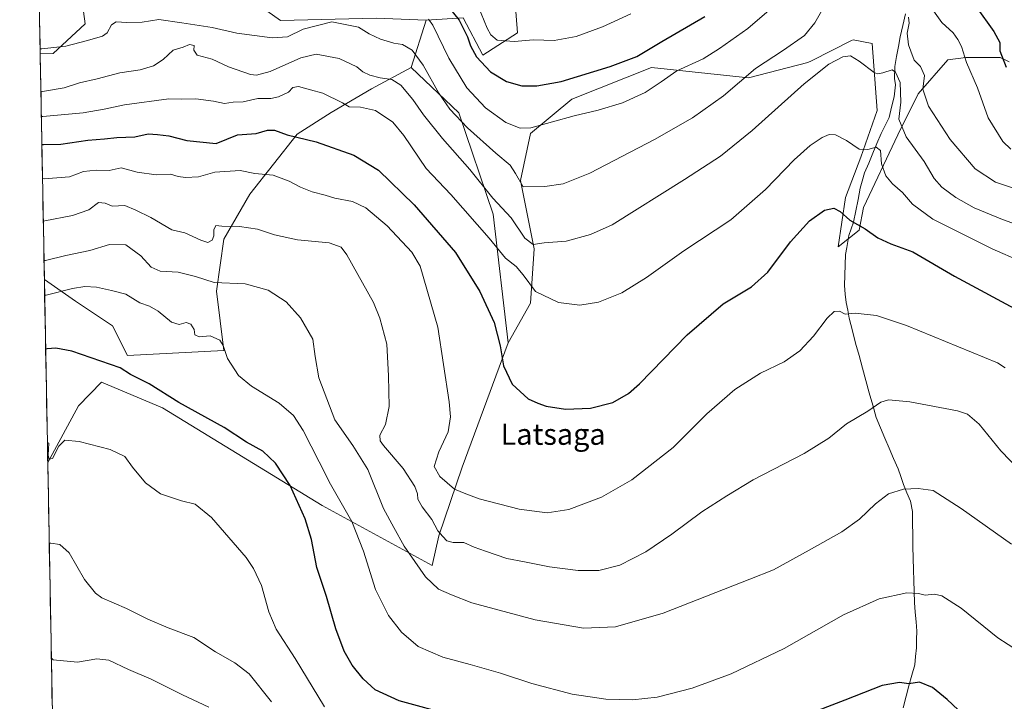
# Model space of a CAD drawing. Units: metres. Extents: x 628001 to 631458, y 4724989 to 4727367.
# Drawn here: x 628009 to 628382, y 4726195 to 4726453 of the extents above; entities that cross this region are included whole.
import ezdxf
from ezdxf.enums import TextEntityAlignment as Align

# ---------------------------------------------------------------- set-up
doc = ezdxf.new("R2010")
doc.units = ezdxf.units.M
doc.header["$MEASUREMENT"] = 0
for name, color, linetype, lineweight in [('Arbolado forestal CxS', 92, 'Continuous', 0), ('Corriente natural lineal', 142, 'Continuous', 13), ('Cultivos herbáceos CxS', 92, 'Continuous', 0), ('Curva de nivel maestra', 36, 'Continuous', 30), ('Curva de nivel normal', 36, 'Continuous', 0), ('Matorral CxS', 135, 'Continuous', 0), ('Municipio CxS', 142, 'Continuous', 0), ('Prado CxS', 92, 'Continuous', 0), ('Texto cartográfico', 19, 'Continuous', 0)]:
    doc.layers.add(name, color=color, linetype=linetype, lineweight=lineweight)
doc.styles.add('Arial', font='txt', dxfattribs={"height": 0.2})

# ---------------------------------------------------------------- blocks, each defined once
blk = doc.blocks.new('*U150')
at = {"layer": 'Cultivos herbáceos CxS', "color": 92, "linetype": 'Continuous', "lineweight": 0}
blk.add_polyline3d([(628026.5, 4725918.14, 687.04), (628019.71, 4726285.37, 718.69), (628031.39, 4726306.8, 722.06), (628040.08, 4726315.8, 723.86), (628063.17, 4726306.05, 723.68), (628123.51, 4726269.17, 727.66), (628165.15, 4726246.46, 736.01), (628167.66, 4726257.69, 739.65), (628176.44, 4726283.7, 746.52), (628193.86, 4726330.73, 751.01), (628202.28, 4726345.71, 753.96), (628203.69, 4726366.31, 758.32), (628198.54, 4726392.06, 764.84), (628202.29, 4726409.85, 768.37), (628217.96, 4726422.9, 770.95), (628248.03, 4726434.84, 770.63), (628284.78, 4726431.02, 763.49), (628307.21, 4726436.75, 760.25), (628308.58, 4726437.43, 760.19), (628323.76, 4726445.03, 760.61), (628324.39, 4726445.34, 760.76), (628331.55, 4726443.91, 761.5), (628333.46, 4726418.6, 757.24), (628327.25, 4726400.93, 753.3), (628321.52, 4726385.65, 750.73), (628318.66, 4726367.03, 747.39), (628326.59, 4726373.28, 749.09), (628328.31, 4726381.88, 751.31), (628341.22, 4726409.42, 759.43), (628348.97, 4726424.91, 764.87), (628360.15, 4726437.82, 768.27), (628367.04, 4726438.68, 770.75), (628379.95, 4726438.68, 775.14), (628383.39, 4726436.96, 775.9)], dxfattribs=at)
blk = doc.blocks.new('*U153')
at = {"layer": 'Arbolado forestal CxS', "color": 92, "linetype": 'Continuous', "lineweight": 0}
for points in [[(628184.32, 4726439.58, 775.9), (628176.83, 4726453.63, 776.72), (628162.84, 4726452.76, 769.39), (628143.95, 4726453.58, 766.37), (628107.79, 4726452.6, 766.03), (628097.44, 4726459.94, 768.89), (628084.39, 4726473.55, 774.6), (628072.01, 4726521.04, 792.4), (628061.63, 4726544.04, 804.14), (628041.4, 4726539.07, 801.3), (628027.38, 4726538.44, 799.49), (628015.21, 4726535.64, 796.52), (628015.08, 4726535.38, 796.4), (628009.09, 4726859.09, 918.05), (628069.02, 4726830.01, 923.46), (628156.99, 4726787.87, 923.85), (628156.89, 4726770.26, 921.69), (628166.87, 4726765.27, 919.81), (628171.03, 4726741.06, 917.01), (628158.12, 4726741.23, 917.39), (628161.98, 4726709.33, 901.18), (628175.24, 4726688.1, 890.95), (628184.93, 4726681.38, 888.45), (628187.14, 4726670.01, 882.3), (628174.73, 4726658.88, 875.33), (628163.08, 4726643.32, 867.81), (628161.5, 4726607.08, 847.01), (628168.96, 4726588.87, 838.03), (628181.41, 4726573.97, 824.9), (628201.14, 4726571.96, 825.18), (628210.64, 4726572.85, 825.3), (628211.44, 4726568.59, 823.29), (628213.6, 4726557.06, 818.94), (628207.72, 4726554.75, 818.08), (628205.84, 4726520.11, 805.63), (628194.61, 4726483.59, 792.18), (628197.42, 4726448.01, 779.95), (628184.32, 4726439.58, 775.9)], [(628016.85, 4726439.99, 762.97), (628015.86, 4726493.38, 781.47), (628030.18, 4726478.52, 777.07), (628033.92, 4726451.37, 765.7), (628021.76, 4726440.13, 762.99), (628016.85, 4726439.99, 762.97)]]:
    blk.add_polyline3d(points, close=True, dxfattribs=at)
blk = doc.blocks.new('*U165')
at = {"layer": 'Arbolado forestal CxS', "color": 92, "linetype": 'Continuous', "lineweight": 0}
for points in [[(628162.84, 4726452.76, 769.39), (628143.95, 4726453.58, 766.37), (628107.79, 4726452.6, 766.03), (628097.44, 4726459.94, 768.89), (628084.39, 4726473.55, 774.6), (628072.01, 4726521.04, 792.4), (628061.63, 4726544.04, 804.14), (628041.4, 4726539.07, 801.3), (628027.38, 4726538.44, 799.49), (628015.21, 4726535.64, 796.52), (628015.08, 4726535.38, 796.4)], [(628015.86, 4726493.38, 781.47), (628030.18, 4726478.52, 777.07), (628033.92, 4726451.37, 765.7), (628021.76, 4726440.13, 762.99), (628016.85, 4726439.99, 762.97)]]:
    blk.add_polyline3d(points, dxfattribs=at)
blk = doc.blocks.new('*U170')
at = {"layer": 'Matorral CxS', "color": 135, "linetype": 'Continuous', "lineweight": 0}
for points in [[(628162.84, 4726452.76, 769.39), (628143.95, 4726453.58, 766.37), (628107.79, 4726452.6, 766.03), (628097.44, 4726459.94, 768.89), (628084.39, 4726473.55, 774.6), (628072.01, 4726521.04, 792.4), (628061.63, 4726544.04, 804.14), (628041.4, 4726539.07, 801.3), (628027.38, 4726538.44, 799.49), (628015.21, 4726535.64, 796.52), (628015.08, 4726535.38, 796.4)], [(628015.86, 4726493.38, 781.47), (628030.18, 4726478.52, 777.07), (628033.92, 4726451.37, 765.7), (628021.76, 4726440.13, 762.99), (628016.85, 4726439.99, 762.97)]]:
    blk.add_polyline3d(points, dxfattribs=at)
blk = doc.blocks.new('*U203')
at = {"layer": 'Curva de nivel normal', "color": 36, "linetype": 'Continuous', "lineweight": 0}
blk.add_polyline3d([(628017.72, 4726392.82, 745), (628018.33, 4726392.78, 745), (628027.93, 4726393.45, 745), (628033.29, 4726395.54, 745), (628038.04, 4726396.05, 745), (628043, 4726395.94, 745), (628047.54, 4726396.88, 745), (628053.54, 4726395.22, 745), (628060.76, 4726394.3, 745), (628066.09, 4726394.45, 745), (628069.07, 4726393.62, 745), (628071.82, 4726393.21, 745), (628076.75, 4726393.56, 745), (628082.94, 4726395.24, 745), (628092.53, 4726395.89, 745), (628098.02, 4726394.82, 745), (628104.93, 4726394.11, 745), (628111.07, 4726391.86, 745), (628115.28, 4726389.54, 745), (628119.75, 4726387.87, 745), (628124.6, 4726386.59, 745), (628128.33, 4726385.45, 745), (628135.03, 4726384.17, 745), (628140.07, 4726381.82, 745), (628148.15, 4726374.95, 745), (628157.4, 4726365.01, 745), (628160.61, 4726359.64, 745), (628167.23, 4726336.6, 745), (628171.59, 4726308.42, 745), (628172.05, 4726302.72, 745), (628171.2, 4726296.96, 745), (628167.64, 4726289.44, 745), (628165.86, 4726283.88, 745), (628168.04, 4726280.06, 745), (628173.6, 4726275.38, 745), (628177.86, 4726273.55, 745), (628182.91, 4726271.66, 745), (628198.06, 4726267.78, 745), (628208.59, 4726266.4, 745), (628216.78, 4726267.64, 745), (628229.13, 4726272.26, 745), (628240.7, 4726278.8, 745), (628256.22, 4726291.14, 745), (628268.99, 4726303.82, 745), (628279.65, 4726313, 745), (628289.28, 4726319.19, 745), (628298.21, 4726323.49, 745), (628304.22, 4726327.67, 745), (628309.4, 4726333.18, 745), (628314.55, 4726340, 745), (628317.22, 4726342.51, 745), (628319.22, 4726342.66, 745), (628321.35, 4726341.51, 745), (628325.07, 4726341.89, 745), (628333.17, 4726341.06, 745), (628344.51, 4726337.27, 745), (628379, 4726323.09, 745), (628381.87, 4726321.28, 745)], dxfattribs=at)
blk = doc.blocks.new('*U208')
at = {"layer": 'Curva de nivel maestra', "color": 36, "linetype": 'Continuous', "lineweight": 30}
for points in [[(628366.26, 4726189.81, 725), (628359.87, 4726195.79, 725), (628354.41, 4726200.25, 725), (628349.41, 4726202.28, 725), (628345.37, 4726201.67, 725), (628341.83, 4726202.14, 725), (628335.37, 4726201.03, 725), (628321.22, 4726195.47, 725), (628305.89, 4726189.57, 725)], [(628172.91, 4726189.67, 725), (628152.66, 4726195.21, 725), (628143.54, 4726199.43, 725), (628138.98, 4726203.56, 725), (628134.9, 4726208.7, 725), (628131.88, 4726214.04, 725), (628128.68, 4726222.45, 725), (628125.1, 4726234.7, 725), (628121.48, 4726245.68, 725), (628119.47, 4726256.24, 725), (628117.09, 4726264.06, 725), (628111.4, 4726276.68, 725), (628105.86, 4726285.21, 725), (628101.07, 4726289.66, 725), (628094.9, 4726293.16, 725), (628086.45, 4726298.6, 725), (628069.29, 4726308.1, 725), (628058.07, 4726315.22, 725), (628051.07, 4726318.67, 725), (628047.1, 4726321.19, 725), (628028.88, 4726327.5, 725), (628022.77, 4726328.65, 725), (628019.52, 4726328.4, 725), (628018.91, 4726328.26, 725)]]:
    blk.add_polyline3d(points, dxfattribs=at)
blk = doc.blocks.new('*U210')
at = {"layer": 'Curva de nivel maestra', "color": 36, "linetype": 'Continuous', "lineweight": 30}
blk.add_polyline3d([(628017.48, 4726405.73, 750), (628018.09, 4726405.75, 750), (628024.68, 4726405.83, 750), (628034.83, 4726407.43, 750), (628041.21, 4726407.9, 750), (628045.88, 4726408.39, 750), (628052.67, 4726408.62, 750), (628057.71, 4726409.76, 750), (628061.25, 4726409.49, 750), (628065.48, 4726408.97, 750), (628072.28, 4726407.19, 750), (628083.38, 4726406.14, 750), (628091.43, 4726409.34, 750), (628098.54, 4726409.96, 750), (628102.88, 4726411.15, 750), (628105.52, 4726411.16, 750), (628110.33, 4726409.42, 750), (628121.28, 4726406.77, 750), (628135.44, 4726401.74, 750), (628144.76, 4726396, 750), (628158.28, 4726382.88, 750), (628173.94, 4726364.88, 750), (628183.16, 4726350.13, 750), (628188.58, 4726338.35, 750), (628190.86, 4726329.58, 750), (628192.04, 4726321.99, 750), (628195.43, 4726315.02, 750), (628201.42, 4726309.44, 750), (628205.04, 4726307.9, 750), (628208.22, 4726306.71, 750), (628215.58, 4726305.56, 750), (628225.03, 4726305.91, 750), (628233.42, 4726308.07, 750), (628239.35, 4726311.49, 750), (628243.6, 4726315.2, 750), (628261.55, 4726333.69, 750), (628275.22, 4726345.4, 750), (628285.86, 4726351.88, 750), (628292.1, 4726357.4, 750), (628300.66, 4726368.86, 750), (628307.88, 4726376.91, 750), (628313.46, 4726380.87, 750), (628317, 4726381.63, 750), (628319.45, 4726380.44, 750), (628323.13, 4726377.07, 750), (628328.87, 4726373.84, 750), (628333.71, 4726370.4, 750), (628338.62, 4726368.21, 750), (628346.88, 4726365.15, 750), (628362.73, 4726355.95, 750), (628388.67, 4726341.91, 750)], dxfattribs=at)

msp = doc.modelspace()

# ---------------------------------------------------------------- linework, layer by layer
at = {"layer": 'Arbolado forestal CxS', "color": 92, "linetype": 'Continuous', "lineweight": 0}
for points in [[(628213.6, 4726557.06, 818.94), (628207.72, 4726554.75, 818.08), (628205.84, 4726520.11, 805.63), (628194.61, 4726483.59, 792.18), (628197.42, 4726448.01, 779.95), (628184.32, 4726439.58, 775.9), (628176.83, 4726453.63, 776.72), (628162.84, 4726452.76, 769.39)], [(628015.86, 4726493.38, 781.47), (628016.85, 4726439.99, 762.97)]]:
    msp.add_polyline3d(points, dxfattribs=at)
at = {"layer": 'Corriente natural lineal', "color": 142, "linetype": 'Continuous', "lineweight": 13}
msp.add_polyline3d([(628344.11, 4726455.12, 765.16), (628343.16, 4726450.81, 764.56), (628342.2, 4726446.49, 763.72), (628341.49, 4726442.76, 762.34), (628340.78, 4726439.02, 761.51), (628340.07, 4726435.29, 760.69), (628339.94, 4726430.7, 759.85), (628340.32, 4726428.33, 759.45), (628339.84, 4726423.83, 758.79), (628338.91, 4726419.9, 758.78), (628337.97, 4726415.97, 757.96), (628336.44, 4726412.94, 756.64), (628334.91, 4726409.9, 756.57), (628333.35, 4726406.17, 755.57), (628331.79, 4726402.43, 754.08), (628330.23, 4726398.7, 753.73), (628328.67, 4726394.96, 753.12), (628327.73, 4726391.85, 752.47), (628327.07, 4726389.21, 751.77), (628326.21, 4726384.94, 751.26), (628325.35, 4726380.66, 750.79), (628324.49, 4726376.39, 749.91), (628323.63, 4726373.87, 749.09), (628322.76, 4726371.34, 748.27), (628321.93, 4726366.8, 747.4), (628321.51, 4726364.16, 747.3), (628321.36, 4726360.22, 747.01), (628321.2, 4726356.28, 746.69), (628321.05, 4726352.34, 746.34), (628321.38, 4726349.15, 746.03), (628321.7, 4726345.95, 745.6), (628322.29, 4726342.99, 745.14), (628322.87, 4726340.02, 744.59), (628324.08, 4726335.27, 743.86), (628325.29, 4726330.52, 743.24), (628326.58, 4726325.84, 742.67), (628327.88, 4726321.16, 742.06), (628329.17, 4726316.49, 741.5), (628330.46, 4726311.81, 740.88), (628331.76, 4726307.13, 740.09), (628333.05, 4726302.45, 739.49), (628334.71, 4726298.56, 739.01), (628336.36, 4726294.67, 738.58), (628338.02, 4726290.79, 737.61), (628339.67, 4726286.9, 736.75), (628341.33, 4726283.01, 736.01), (628342.39, 4726280.06, 735.63), (628343.44, 4726277.11, 735.21), (628344.72, 4726273.92, 734.74), (628345.99, 4726270.73, 734.29), (628346.75, 4726266.83, 733.8), (628346.83, 4726262.43, 733.29), (628346.91, 4726258.03, 732.67), (628346.98, 4726253.64, 731.97), (628347.06, 4726249.24, 731.56), (628347.14, 4726244.84, 731.03), (628347.29, 4726240.71, 730.52), (628347.45, 4726236.58, 730.04), (628347.6, 4726232.45, 729.53), (628347.87, 4726228.81, 728.92), (628348.14, 4726225.18, 728.39), (628348.41, 4726221.54, 727.84), (628348.34, 4726218.39, 727.31), (628348.26, 4726215.23, 726.83), (628347.96, 4726212.06, 726.34), (628347.65, 4726208.88, 725.83), (628346.55, 4726204.91, 725.36), (628345.45, 4726200.95, 724.77), (628344.35, 4726196.98, 724.09), (628343.23, 4726192.58, 723.29)], dxfattribs=at)
at = {"layer": 'Cultivos herbáceos CxS', "color": 92, "linetype": 'Continuous', "lineweight": 0}
for points in [[(628383.39, 4726436.96, 775.9), (628379.95, 4726438.68, 775.14), (628367.04, 4726438.68, 770.75), (628360.15, 4726437.82, 768.27), (628348.97, 4726424.91, 764.87), (628341.22, 4726409.42, 759.43), (628328.31, 4726381.88, 751.31), (628326.59, 4726373.28, 749.09), (628318.66, 4726367.03, 747.39), (628321.52, 4726385.65, 750.73), (628327.25, 4726400.93, 753.3), (628333.46, 4726418.6, 757.24), (628331.55, 4726443.91, 761.5), (628324.39, 4726445.34, 760.76), (628323.76, 4726445.03, 760.61), (628308.58, 4726437.43, 760.19), (628307.21, 4726436.75, 760.25), (628284.78, 4726431.02, 763.49), (628248.03, 4726434.84, 770.63), (628217.96, 4726422.9, 770.95), (628202.29, 4726409.85, 768.37), (628198.54, 4726392.06, 764.84), (628203.69, 4726366.31, 758.32), (628202.28, 4726345.71, 753.96), (628193.86, 4726330.73, 751.01)], [(628193.86, 4726330.73, 751.01), (628176.44, 4726283.7, 746.52), (628167.66, 4726257.69, 739.65), (628165.15, 4726246.46, 736.01), (628123.51, 4726269.17, 727.66), (628063.17, 4726306.05, 723.68), (628040.08, 4726315.8, 723.86), (628031.39, 4726306.8, 722.06), (628019.71, 4726285.37, 718.69)], [(628019.71, 4726285.37, 718.69), (628026.5, 4725918.14, 687.04)]]:
    msp.add_polyline3d(points, dxfattribs=at)
at = {"layer": 'Curva de nivel maestra', "color": 36, "linetype": 'Continuous', "lineweight": 30}
for points in [[(628171.51, 4726457.46, 775), (628175.29, 4726452.81, 775), (628178.52, 4726446.48, 775), (628179.58, 4726443.11, 775), (628181.89, 4726438.87, 775), (628187.22, 4726433.25, 775), (628193.26, 4726429.56, 775), (628199.06, 4726427.94, 775), (628204.66, 4726427.94, 775), (628213.9, 4726429.58, 775), (628232.41, 4726435.22, 775), (628242.56, 4726439.04, 775), (628251.99, 4726444.71, 775), (628268.23, 4726454.15, 775)], [(628370.89, 4726457.81, 775), (628377.6, 4726448.52, 775), (628379.79, 4726444.32, 775), (628379.82, 4726441.19, 775), (628382.25, 4726434.94, 775)]]:
    msp.add_polyline3d(points, dxfattribs=at)
at = {"layer": 'Curva de nivel normal', "color": 36, "linetype": 'Continuous', "lineweight": 0}
for points in [[(628305.22, 4726467.48, 770), (628284.46, 4726449.68, 770), (628273.85, 4726442.08, 770), (628267.64, 4726438.16, 770), (628257.7, 4726433.65, 770), (628251.7, 4726429.48, 770), (628245.68, 4726425.45, 770), (628237.06, 4726421.52, 770), (628227.94, 4726418.75, 770), (628218.89, 4726416.63, 770), (628202.42, 4726412.06, 770), (628198.43, 4726411.94, 770), (628193, 4726414.1, 770), (628185.34, 4726419.65, 770), (628178.22, 4726427.16, 770), (628171.42, 4726438.36, 770), (628165.34, 4726450.91, 770), (628163.77, 4726453.19, 770)], [(628180.24, 4726463.75, 780), (628185.98, 4726449.8, 780), (628187.25, 4726447.21, 780), (628189.66, 4726445.26, 780), (628196.1, 4726444.7, 780), (628203.5, 4726445.28, 780), (628211.25, 4726445.06, 780), (628219.55, 4726446.6, 780), (628229.55, 4726450.21, 780), (628240.25, 4726455.2, 780)], [(628314.55, 4726460.02, 765), (628309.84, 4726451.83, 765), (628305.92, 4726446.98, 765), (628298.07, 4726441.48, 765), (628287.44, 4726434.48, 765), (628275.36, 4726424.15, 765), (628263.53, 4726415.81, 765), (628249.21, 4726407.61, 765), (628224.72, 4726394.9, 765), (628214.71, 4726390.83, 765), (628207.72, 4726389.86, 765), (628199.56, 4726389.77, 765), (628196.67, 4726394.76, 765), (628194.68, 4726397.94, 765), (628189.2, 4726402.45, 765), (628178.47, 4726412.04, 765), (628171.79, 4726419.1, 765), (628167.67, 4726425.12, 765), (628161.68, 4726435.75, 765), (628157.55, 4726441.49, 765), (628153.91, 4726443.56, 765), (628150.63, 4726444.12, 765), (628145.61, 4726445.6, 765), (628141.34, 4726447.6, 765), (628137.28, 4726450.14, 765), (628127.21, 4726452.16, 765), (628116.31, 4726449.38, 765), (628110.38, 4726446.52, 765), (628104.63, 4726446.04, 765), (628091.21, 4726447.84, 765), (628081.91, 4726449.96, 765), (628070.38, 4726451.75, 765), (628061.74, 4726453, 765), (628055.43, 4726452.08, 765), (628049.59, 4726451.87, 765), (628045.64, 4726452.16, 765), (628043.76, 4726450.97, 765), (628042.2, 4726448.04, 765), (628040.38, 4726446.74, 765), (628034.8, 4726445.11, 765), (628026.61, 4726442.91, 765), (628017.42, 4726441.96, 765), (628016.81, 4726441.96, 765)], [(628383.97, 4726403.92, 770), (628381, 4726406.89, 770), (628375.46, 4726415.81, 770), (628371.34, 4726427.15, 770), (628367.22, 4726436.81, 770), (628365.37, 4726442.81, 770), (628363.96, 4726445.48, 770), (628362.24, 4726447.94, 770), (628357.87, 4726451.88, 770), (628354.71, 4726456.3, 770)], [(628390.56, 4726387.26, 765), (628378.22, 4726391.5, 765), (628370.52, 4726396.58, 765), (628361.11, 4726407.66, 765), (628352.92, 4726420.18, 765), (628350.72, 4726426.65, 765), (628351.34, 4726431.82, 765), (628349.77, 4726435.24, 765), (628347.38, 4726437.68, 765), (628346.2, 4726441.11, 765), (628345.26, 4726443.47, 765), (628344.78, 4726447.91, 765), (628345.56, 4726451.62, 765), (628345.31, 4726453.9, 765)], [(628391.8, 4726373.4, 760), (628380.8, 4726377.31, 760), (628370.16, 4726381.77, 760), (628363.22, 4726385.64, 760), (628357.89, 4726389.61, 760), (628355.05, 4726392.83, 760), (628351.22, 4726399.25, 760), (628344.36, 4726408.6, 760), (628341.61, 4726415.29, 760), (628342.4, 4726421.76, 760), (628342.12, 4726429.16, 760), (628340.33, 4726433.07, 760), (628339.13, 4726434.03, 760), (628335.55, 4726432.89, 760), (628333.63, 4726432.43, 760), (628332.32, 4726433.02, 760), (628326.64, 4726437.3, 760), (628323.34, 4726439.31, 760), (628320.4, 4726438.96, 760), (628315.18, 4726436.08, 760), (628305.89, 4726428.66, 760), (628286.22, 4726410.98, 760), (628274.22, 4726401.27, 760), (628260.55, 4726392.52, 760), (628233.22, 4726375.39, 760), (628225.02, 4726371.63, 760), (628215.78, 4726369.21, 760), (628207.44, 4726368.57, 760), (628203.34, 4726367.86, 760), (628200.17, 4726370.27, 760), (628194.96, 4726378, 760), (628188.02, 4726385.48, 760), (628179.31, 4726396.25, 760), (628169.03, 4726408, 760), (628161.89, 4726416.93, 760), (628157.8, 4726422.76, 760), (628153.25, 4726428.19, 760), (628149.89, 4726430.39, 760), (628145.4, 4726430.99, 760), (628141.48, 4726431.93, 760), (628138.94, 4726433.28, 760), (628136.66, 4726435.1, 760), (628129.95, 4726438.32, 760), (628121.25, 4726439.94, 760), (628115.5, 4726438.56, 760), (628103.8, 4726433.4, 760), (628098.63, 4726432, 760), (628096.35, 4726432.21, 760), (628088.04, 4726435.11, 760), (628081.86, 4726438.08, 760), (628076.22, 4726439.57, 760), (628074.92, 4726441.46, 760), (628075.03, 4726443.21, 760), (628073.27, 4726443.54, 760), (628070.88, 4726442.51, 760), (628067.21, 4726441.38, 760), (628063.33, 4726437.92, 760), (628059.68, 4726435.53, 760), (628054.66, 4726433.96, 760), (628047.02, 4726432.81, 760), (628038.46, 4726430.63, 760), (628031.69, 4726429.07, 760), (628025.88, 4726427.13, 760), (628017.72, 4726425.74, 760), (628017.11, 4726425.96, 760)], [(628398.91, 4726356.69, 755), (628376.9, 4726366.3, 755), (628354.55, 4726377.48, 755), (628346.8, 4726383.12, 755), (628343.05, 4726387.56, 755), (628339.2, 4726390.85, 755), (628336.72, 4726393.82, 755), (628335.04, 4726398.39, 755), (628334.64, 4726403.48, 755), (628333.07, 4726404.75, 755), (628329.89, 4726403.9, 755), (628326.6, 4726403.91, 755), (628321.78, 4726407.3, 755), (628317.74, 4726409.36, 755), (628315.26, 4726409.52, 755), (628312.68, 4726408.36, 755), (628308.08, 4726405.36, 755), (628302.02, 4726399.95, 755), (628291.26, 4726388.7, 755), (628278.05, 4726377.25, 755), (628260.26, 4726365.52, 755), (628246.22, 4726355.47, 755), (628236.92, 4726349.55, 755), (628228.03, 4726346.11, 755), (628220.92, 4726344.96, 755), (628212.87, 4726345.99, 755), (628204.15, 4726350.08, 755), (628199.49, 4726356.42, 755), (628196.87, 4726359.55, 755), (628192.89, 4726362.78, 755), (628186.65, 4726370.28, 755), (628172.22, 4726386.76, 755), (628162.83, 4726396.61, 755), (628154.42, 4726409.16, 755), (628150.2, 4726414.2, 755), (628143.63, 4726418.58, 755), (628137.97, 4726419.91, 755), (628133.69, 4726419.96, 755), (628131.25, 4726421.52, 755), (628123.79, 4726425.14, 755), (628119.08, 4726426.39, 755), (628114.51, 4726427.72, 755), (628112.43, 4726427.26, 755), (628110.76, 4726425.48, 755), (628107.02, 4726423.74, 755), (628104.13, 4726423.2, 755), (628099.14, 4726423.1, 755), (628093.65, 4726421.88, 755), (628089.87, 4726421.79, 755), (628086.53, 4726421.26, 755), (628082.43, 4726422.19, 755), (628075.75, 4726423.05, 755), (628070.38, 4726422.91, 755), (628065.56, 4726422.97, 755), (628048.68, 4726420.71, 755), (628040.99, 4726419.08, 755), (628033.1, 4726417.77, 755), (628017.9, 4726416.37, 755), (628017.28, 4726416.38, 755)], [(628390.57, 4726279.15, 740), (628380.27, 4726289.81, 740), (628371.98, 4726299.97, 740), (628367.57, 4726303.64, 740), (628363.8, 4726304.95, 740), (628345.84, 4726308.32, 740), (628337.68, 4726309.15, 740), (628334.79, 4726308.27, 740), (628329.95, 4726304.88, 740), (628321.82, 4726300.03, 740), (628315.22, 4726294.66, 740), (628305.89, 4726288.83, 740), (628286.55, 4726278.82, 740), (628276.61, 4726272.84, 740), (628267.1, 4726266.76, 740), (628255.76, 4726258.24, 740), (628245.89, 4726251.57, 740), (628236.12, 4726246.56, 740), (628228.1, 4726244.48, 740), (628220.34, 4726244.5, 740), (628209.55, 4726245.92, 740), (628200.06, 4726247.87, 740), (628193.41, 4726249.12, 740), (628185.35, 4726251.84, 740), (628181.03, 4726253.31, 740), (628177.11, 4726255.2, 740), (628173.04, 4726255.14, 740), (628170.69, 4726255.71, 740), (628169.13, 4726257.42, 740), (628167.26, 4726259.54, 740), (628164.99, 4726263.84, 740), (628161.34, 4726268.6, 740), (628159.69, 4726271.52, 740), (628159.6, 4726273.5, 740), (628158.6, 4726276.31, 740), (628154.16, 4726283.12, 740), (628146.66, 4726291.82, 740), (628145.46, 4726293.57, 740), (628145.36, 4726295.76, 740), (628147.46, 4726299.8, 740), (628148.87, 4726306.65, 740), (628148.56, 4726318.2, 740), (628147.99, 4726330.18, 740), (628145.36, 4726339.97, 740), (628142.88, 4726345.93, 740), (628132.9, 4726364.02, 740), (628130.64, 4726366.9, 740), (628126.16, 4726368.54, 740), (628114.12, 4726369.66, 740), (628105.48, 4726371.58, 740), (628099.1, 4726373.71, 740), (628092.3, 4726374.66, 740), (628085.6, 4726374.87, 740), (628083.29, 4726375.05, 740), (628082.54, 4726373.41, 740), (628082.54, 4726371.16, 740), (628081.84, 4726369.56, 740), (628080.3, 4726368.61, 740), (628077.64, 4726369.52, 740), (628071.61, 4726372.28, 740), (628066.7, 4726373.48, 740), (628058.65, 4726378.06, 740), (628053.01, 4726380.93, 740), (628048.82, 4726382.69, 740), (628044.1, 4726382.35, 740), (628041.38, 4726383.5, 740), (628038.91, 4726383.74, 740), (628035.31, 4726380.99, 740), (628029.03, 4726378.9, 740), (628018.63, 4726376.9, 740), (628018.02, 4726376.75, 740)], [(628018.29, 4726361.84, 735), (628018.91, 4726361.84, 735), (628026.58, 4726363.79, 735), (628035.68, 4726365.6, 735), (628043.08, 4726367.89, 735), (628049.21, 4726367.75, 735), (628054.88, 4726363.66, 735), (628058.88, 4726359.36, 735), (628062.27, 4726357.75, 735), (628069.1, 4726357.37, 735), (628075.61, 4726355.78, 735), (628082.66, 4726353.54, 735), (628094.33, 4726353.07, 735), (628103.06, 4726350.59, 735), (628109.84, 4726346.23, 735), (628115.32, 4726340.21, 735), (628119.92, 4726332.04, 735), (628120.8, 4726325.57, 735), (628122.31, 4726317.49, 735), (628128.35, 4726301.59, 735), (628135.09, 4726291.82, 735), (628140.82, 4726282.75, 735), (628146.72, 4726267.98, 735), (628150.58, 4726260.84, 735), (628154.52, 4726253.78, 735), (628162.61, 4726242.2, 735), (628167.56, 4726237.48, 735), (628172.44, 4726235.36, 735), (628180.08, 4726232.31, 735), (628204.11, 4726225.82, 735), (628222.34, 4726222.78, 735), (628234.48, 4726223.2, 735), (628252.45, 4726228.43, 735), (628285.22, 4726241.29, 735), (628294.29, 4726244.84, 735), (628307.77, 4726252.25, 735), (628320.11, 4726259.19, 735), (628326.71, 4726263.98, 735), (628332.8, 4726269.81, 735), (628337.75, 4726273.49, 735), (628343.39, 4726275.3, 735), (628349.01, 4726275.56, 735), (628354.59, 4726274.87, 735), (628365.27, 4726268, 735), (628384.28, 4726254.56, 735)], [(628386.86, 4726213.97, 730), (628379.08, 4726219.12, 730), (628365.18, 4726230.25, 730), (628357.93, 4726235.01, 730), (628355.07, 4726235.57, 730), (628351.6, 4726235.2, 730), (628349.06, 4726235.88, 730), (628344.69, 4726236.03, 730), (628334.26, 4726233.88, 730), (628320.69, 4726227.83, 730), (628298.22, 4726215.02, 730), (628278.27, 4726205.39, 730), (628263.43, 4726199.99, 730), (628250.27, 4726196.65, 730), (628240.89, 4726195.59, 730), (628230.85, 4726195.8, 730), (628218.12, 4726197.71, 730), (628202.76, 4726201.73, 730), (628190.95, 4726205.69, 730), (628179.54, 4726209.03, 730), (628169.21, 4726211.8, 730), (628159.88, 4726215.75, 730), (628153.46, 4726221.15, 730), (628148.61, 4726227.48, 730), (628143.66, 4726237.31, 730), (628139.19, 4726251.87, 730), (628134.68, 4726263.14, 730), (628126.63, 4726277.19, 730), (628122.43, 4726285.68, 730), (628116.33, 4726297.47, 730), (628112.65, 4726303.21, 730), (628107.26, 4726307.86, 730), (628096.84, 4726314.26, 730), (628091.83, 4726318.38, 730), (628087.64, 4726324.73, 730), (628086.08, 4726329.66, 730), (628084.76, 4726331.72, 730), (628081.08, 4726333.38, 730), (628076.96, 4726333, 730), (628075.39, 4726333.7, 730), (628075.1, 4726335.71, 730), (628073.88, 4726337.81, 730), (628072.11, 4726338.37, 730), (628069.41, 4726337.66, 730), (628066.49, 4726338.5, 730), (628061.44, 4726342.69, 730), (628058.22, 4726344.57, 730), (628054.53, 4726345.85, 730), (628049.29, 4726349.08, 730), (628043.85, 4726350.5, 730), (628038.18, 4726351.78, 730), (628033.78, 4726352.05, 730), (628029.13, 4726351.23, 730), (628019.15, 4726348.72, 730), (628018.54, 4726348.7, 730)], [(628019.57, 4726293.01, 720), (628020.18, 4726292.75, 720), (628020.18, 4726292.69, 720), (628019.83, 4726288.14, 720), (628020.3, 4726286.64, 720), (628021.47, 4726286.93, 720), (628023.96, 4726291.56, 720), (628026.22, 4726293.92, 720), (628031.63, 4726293.33, 720), (628043.29, 4726290.38, 720), (628048.88, 4726287.66, 720), (628051.81, 4726283.66, 720), (628056.66, 4726277.66, 720), (628062.36, 4726273.58, 720), (628070.33, 4726270.92, 720), (628075.5, 4726269.61, 720), (628081.66, 4726264.59, 720), (628094.72, 4726249.41, 720), (628097.57, 4726245.31, 720), (628100.53, 4726238.83, 720), (628103.3, 4726228.95, 720), (628106.08, 4726222.35, 720), (628113.27, 4726211.19, 720), (628124.41, 4726192.92, 720)], [(628020.27, 4726254.85, 715), (628020.88, 4726254.83, 715), (628024.24, 4726254.37, 715), (628027.8, 4726251.29, 715), (628033.58, 4726241.12, 715), (628037.74, 4726235.95, 715), (628040.22, 4726234.15, 715), (628049.52, 4726230.11, 715), (628057.54, 4726226.13, 715), (628065.25, 4726222.84, 715), (628074.94, 4726219.2, 715), (628083.21, 4726213.78, 715), (628090.53, 4726209.55, 715), (628095.86, 4726205.47, 715), (628104.38, 4726194.82, 715)], [(628021.07, 4726211.43, 710), (628021.7, 4726210.76, 710), (628031.01, 4726209.86, 710), (628038.31, 4726211.1, 710), (628042.82, 4726210.65, 710), (628050.2, 4726207.02, 710), (628058.88, 4726203.39, 710), (628070.62, 4726197.54, 710), (628080.69, 4726192.86, 710)]]:
    msp.add_polyline3d(points, dxfattribs=at)
at = {"layer": 'Matorral CxS', "color": 135, "linetype": 'Continuous', "lineweight": 0}
for points in [[(628213.6, 4726557.06, 818.94), (628207.72, 4726554.75, 818.08), (628205.84, 4726520.11, 805.63), (628194.61, 4726483.59, 792.18), (628197.42, 4726448.01, 779.95), (628184.32, 4726439.58, 775.9), (628176.83, 4726453.63, 776.72), (628162.84, 4726452.76, 769.39)], [(628383.39, 4726436.96, 775.9), (628379.95, 4726438.68, 775.14), (628367.04, 4726438.68, 770.75), (628360.15, 4726437.82, 768.27), (628348.97, 4726424.91, 764.87), (628341.22, 4726409.42, 759.43), (628328.31, 4726381.88, 751.31), (628326.59, 4726373.28, 749.09), (628318.66, 4726367.03, 747.39), (628321.52, 4726385.65, 750.73), (628327.25, 4726400.93, 753.3), (628333.46, 4726418.6, 757.24), (628331.55, 4726443.91, 761.5), (628324.39, 4726445.34, 760.76), (628323.76, 4726445.03, 760.61), (628308.58, 4726437.43, 760.19), (628307.21, 4726436.75, 760.25), (628284.78, 4726431.02, 763.49), (628248.03, 4726434.84, 770.63), (628217.96, 4726422.9, 770.95), (628202.29, 4726409.85, 768.37), (628198.54, 4726392.06, 764.84), (628203.69, 4726366.31, 758.32), (628202.28, 4726345.71, 753.96), (628193.86, 4726330.73, 751.01), (628188.25, 4726379.42, 758.1), (628175.24, 4726417.66, 765.75), (628157.14, 4726434.88, 763.19), (628162.84, 4726452.76, 769.39), (628176.83, 4726453.63, 776.72), (628184.32, 4726439.58, 775.9), (628197.42, 4726448.01, 779.95), (628194.61, 4726483.59, 792.18)], [(628097.44, 4726459.94, 768.89), (628107.79, 4726452.6, 766.03), (628143.95, 4726453.58, 766.37), (628162.84, 4726452.76, 769.39), (628157.14, 4726434.88, 763.19), (628142.11, 4726426.86, 756.55), (628126.95, 4726417.81, 753.35), (628114, 4726409.59, 749.45), (628096.19, 4726386.88, 741.95), (628086.33, 4726369.91, 738.87), (628083.53, 4726350.24, 733.28), (628086.33, 4726327.77, 730.3), (628049.83, 4726325.9, 725.52), (628049.83, 4726325.9, 725.52), (628044.22, 4726337.13, 726.35), (628030.18, 4726346.5, 727.37), (628018.42, 4726354.71, 731.01), (628016.85, 4726439.99, 762.97), (628021.76, 4726440.13, 762.99), (628033.92, 4726451.37, 765.7), (628030.18, 4726478.52, 777.07)], [(628162.84, 4726452.76, 769.39), (628157.14, 4726434.88, 763.19)], [(628162.84, 4726452.76, 769.39), (628157.14, 4726434.88, 763.19)], [(628383.39, 4726436.96, 775.9), (628379.95, 4726438.68, 775.14), (628367.04, 4726438.68, 770.75), (628360.15, 4726437.82, 768.27), (628348.97, 4726424.91, 764.87), (628341.22, 4726409.42, 759.43), (628328.31, 4726381.88, 751.31), (628326.59, 4726373.28, 749.09), (628318.66, 4726367.03, 747.39), (628321.52, 4726385.65, 750.73), (628327.25, 4726400.93, 753.3), (628333.46, 4726418.6, 757.24), (628331.55, 4726443.91, 761.5), (628324.39, 4726445.34, 760.76), (628323.76, 4726445.03, 760.61), (628308.58, 4726437.43, 760.19), (628307.21, 4726436.75, 760.25), (628284.78, 4726431.02, 763.49), (628248.03, 4726434.84, 770.63), (628217.96, 4726422.9, 770.95), (628202.29, 4726409.85, 768.37), (628198.54, 4726392.06, 764.84), (628203.69, 4726366.31, 758.32), (628202.28, 4726345.71, 753.96), (628193.86, 4726330.73, 751.01)], [(628016.85, 4726439.99, 762.97), (628018.42, 4726354.71, 731.01)], [(628018.42, 4726354.71, 731.01), (628030.18, 4726346.5, 727.37), (628044.22, 4726337.13, 726.35), (628049.83, 4726325.9, 725.52), (628086.33, 4726327.77, 730.3), (628083.53, 4726350.24, 733.28), (628086.33, 4726369.91, 738.87), (628096.19, 4726386.88, 741.95), (628114, 4726409.59, 749.45), (628126.95, 4726417.81, 753.35), (628142.11, 4726426.86, 756.55), (628157.14, 4726434.88, 763.19)], [(628157.14, 4726434.88, 763.19), (628175.24, 4726417.66, 765.75), (628188.25, 4726379.42, 758.1), (628193.86, 4726330.73, 751.01)]]:
    msp.add_polyline3d(points, dxfattribs=at)
at = {"layer": 'Municipio CxS', "color": 142, "linetype": 'Continuous', "lineweight": 0}
msp.add_polyline3d([(628021.41, 4726193.45, 706.82), (628021.31, 4726198.45, 707.86), (628021.22, 4726203.45, 708.8), (628021.13, 4726208.44, 709.54), (628021.04, 4726213.44, 710.12), (628020.94, 4726218.44, 710.54), (628020.85, 4726223.43, 710.83), (628020.76, 4726228.43, 711.14), (628020.67, 4726233.43, 711.42), (628020.58, 4726238.42, 711.8), (628020.48, 4726243.42, 712.46), (628020.39, 4726248.41, 713.41), (628020.3, 4726253.41, 714.61), (628020.21, 4726258.41, 715.54), (628020.11, 4726263.4, 716.36), (628020.02, 4726268.4, 716.84), (628019.93, 4726273.4, 717.38), (628019.84, 4726278.39, 718.13), (628019.74, 4726283.39, 718.8), (628019.65, 4726288.38, 719.88), (628019.56, 4726293.38, 719.93), (628019.47, 4726298.38, 720.43), (628019.37, 4726303.37, 721.09), (628019.28, 4726308.37, 721.77), (628019.19, 4726313.37, 722.44), (628019.1, 4726318.36, 723.18), (628019, 4726323.36, 724.03), (628018.91, 4726328.35, 724.9), (628018.82, 4726333.35, 725.77), (628018.73, 4726338.35, 727.02), (628018.63, 4726343.34, 728.19), (628018.54, 4726348.34, 729.48), (628018.45, 4726353.34, 731.82), (628018.36, 4726358.33, 733.45), (628018.26, 4726363.33, 735.14), (628018.17, 4726368.32, 736.93), (628018.08, 4726373.32, 738.26), (628017.99, 4726378.32, 740.18), (628017.9, 4726383.31, 741.94), (628017.8, 4726388.31, 743.57), (628017.71, 4726393.31, 744.95), (628017.62, 4726398.3, 746.51), (628017.53, 4726403.3, 748.49), (628017.43, 4726408.29, 750.8), (628017.34, 4726413.29, 753.61), (628017.25, 4726418.29, 755.59), (628017.16, 4726423.28, 758.29), (628017.06, 4726428.28, 760.73), (628016.97, 4726433.28, 761.69), (628016.88, 4726438.27, 763.48), (628016.79, 4726443.27, 765.44), (628016.69, 4726448.27, 767.07), (628016.6, 4726453.26, 768.17)], dxfattribs=at)
at = {"layer": 'Prado CxS', "color": 92, "linetype": 'Continuous', "lineweight": 0}
msp.add_polyline3d([(628165.15, 4726246.46, 736.01), (628123.51, 4726269.17, 727.66), (628063.17, 4726306.05, 723.68), (628040.08, 4726315.8, 723.86), (628031.39, 4726306.8, 722.06), (628019.71, 4726285.37, 718.69), (628018.42, 4726354.71, 731.01), (628030.18, 4726346.5, 727.37), (628044.22, 4726337.13, 726.35), (628049.83, 4726325.9, 725.52), (628086.33, 4726327.77, 730.3), (628083.53, 4726350.24, 733.28), (628086.33, 4726369.91, 738.87), (628096.19, 4726386.88, 741.95), (628114, 4726409.59, 749.45), (628126.95, 4726417.81, 753.35), (628142.11, 4726426.86, 756.55), (628157.14, 4726434.88, 763.19), (628175.24, 4726417.66, 765.75), (628188.25, 4726379.42, 758.1), (628193.86, 4726330.73, 751.01), (628176.44, 4726283.7, 746.52), (628167.66, 4726257.69, 739.65), (628165.15, 4726246.46, 736.01)], close=True, dxfattribs=at)
for points in [[(628018.42, 4726354.71, 731.01), (628030.18, 4726346.5, 727.37), (628044.22, 4726337.13, 726.35), (628049.83, 4726325.9, 725.52), (628086.33, 4726327.77, 730.3), (628083.53, 4726350.24, 733.28), (628086.33, 4726369.91, 738.87), (628096.19, 4726386.88, 741.95), (628114, 4726409.59, 749.45), (628126.95, 4726417.81, 753.35), (628142.11, 4726426.86, 756.55), (628157.14, 4726434.88, 763.19)], [(628157.14, 4726434.88, 763.19), (628175.24, 4726417.66, 765.75), (628188.25, 4726379.42, 758.1), (628193.86, 4726330.73, 751.01)], [(628018.42, 4726354.71, 731.01), (628019.71, 4726285.37, 718.69)], [(628193.86, 4726330.73, 751.01), (628176.44, 4726283.7, 746.52), (628167.66, 4726257.69, 739.65), (628165.15, 4726246.46, 736.01), (628123.51, 4726269.17, 727.66), (628063.17, 4726306.05, 723.68), (628040.08, 4726315.8, 723.86), (628031.39, 4726306.8, 722.06), (628019.71, 4726285.37, 718.69)]]:
    msp.add_polyline3d(points, dxfattribs=at)

# ---------------------------------------------------------------- block references
at = {"layer": 'Arbolado forestal CxS', "color": 92, "linetype": 'Continuous', "lineweight": 0}
for name in ['*U153', '*U165']:
    msp.add_blockref(name, (0, 0), dxfattribs=at)
at = {"layer": 'Cultivos herbáceos CxS', "color": 92, "linetype": 'Continuous', "lineweight": 0}
msp.add_blockref('*U150', (0, 0), dxfattribs=at)
at = {"layer": 'Curva de nivel maestra', "color": 36, "linetype": 'Continuous', "lineweight": 30}
for name in ['*U208', '*U210']:
    msp.add_blockref(name, (0, 0), dxfattribs=at)
at = {"layer": 'Curva de nivel normal', "color": 36, "linetype": 'Continuous', "lineweight": 0}
msp.add_blockref('*U203', (0, 0), dxfattribs=at)
at = {"layer": 'Matorral CxS', "color": 135, "linetype": 'Continuous', "lineweight": 0}
msp.add_blockref('*U170', (0, 0), dxfattribs=at)

# ---------------------------------------------------------------- texts
at = {"layer": 'Texto cartográfico', "color": 19, "linetype": 'Continuous', "lineweight": 0, "style": 'Arial'}
msp.add_text('Latsaga', height=8, dxfattribs=at).set_placement((628210.87, 4726296.1), align=Align.MIDDLE_CENTER)

doc.saveas('drawing.dxf')
